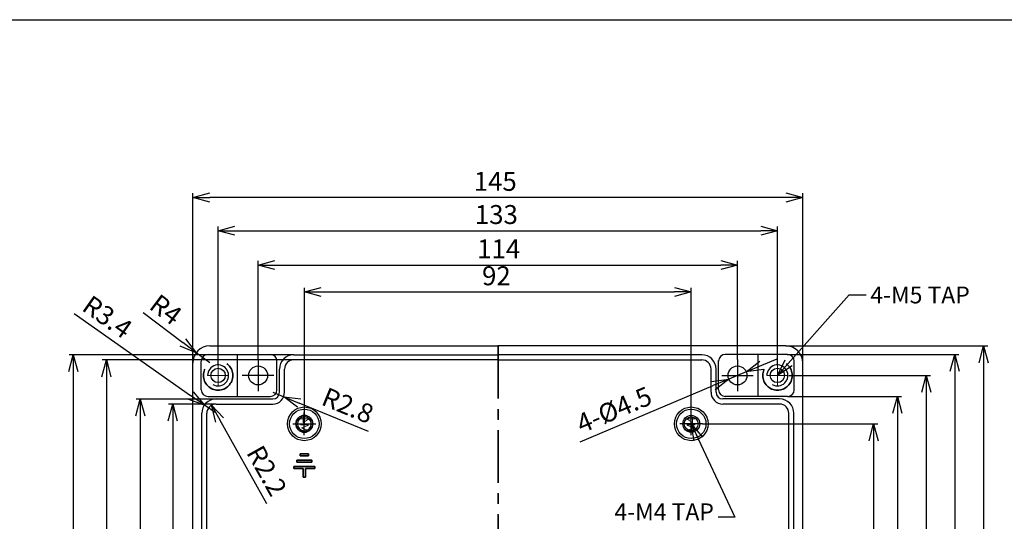
# Model space of a CAD drawing. Extents: x -7846 to -7198, y -1585 to -1077.
# Drawn here: x -7584 to -7350, y -1196 to -1077 of the extents above; entities that cross this region are included whole.
import ezdxf

# ---------------------------------------------------------------- set-up
doc = ezdxf.new("R2010")
doc.units = 0
doc.header["$LTSCALE"] = 10
doc.header["$MEASUREMENT"] = 0
doc.linetypes.add('CENTER', pattern=[2, 1.25, -0.25, 0.25, -0.25])
doc.linetypes.add('HIDDEN', pattern=[0.375, 0.25, -0.125])
doc.layers.get('0').update_dxf_attribs({"linetype": 'CONTINUOUS', "lineweight": 35})
doc.layers.get('DEFPOINTS').update_dxf_attribs({"linetype": 'CONTINUOUS', "lineweight": 20})
doc.layers.add('1', color=1, linetype='CENTER', lineweight=18)
for name, color, linetype in [('11', 11, 'CONTINUOUS'), ('7', 7, 'CONTINUOUS'), ('c', 6, 'CENTER'), ('CEN', 6, 'CENTER'), ('GCON', 3, 'CONTINUOUS'), ('GO-DIM', 7, 'CONTINUOUS')]:
    doc.layers.add(name, color=color, linetype=linetype)
doc.styles.add('style1', font='romans.shx', dxfattribs={"height": 2.5})
doc.dimstyles.new('ISO-25', dxfattribs={"dimtxt": 4.5, "dimasz": 4, "dimexe": 1, "dimexo": 0, "dimgap": 1, "dimtad": 1, "dimdsep": 46, "dimtxsty": 'Standard', "dimblk": 'OPEN30', "dimcen": 2.5, "dimclrd": 6, "dimclre": 6, "dimaunit": 1, "dimazin": 2, "dimtfac": 1, "dimtmove": 0, "dimatfit": 3, "dimldrblk": 'OPEN30', "dimfxl": 1.25, "dimarcsym": 0})

# ---------------------------------------------------------------- blocks, each defined once
blk = doc.blocks.new('m4tx')
at = {"layer": 'GCON', "color": 6, "linetype": 'CENTER', "ltscale": 0.7}
for p, q in [((0, -2.7), (0, 2.7)), ((-2.7, 0), (2.7, 0))]:
    blk.add_line(p, q, dxfattribs=at)
at = {"layer": 'GCON', "color": 7, "linetype": 'Continuous'}
blk.add_circle((0, 0), 2, dxfattribs=at)
at = {"layer": 'GCON', "color": 3, "linetype": 'Continuous'}
blk.add_circle((0, 0), 1.65, dxfattribs=at)
at = {"layer": 'GCON', "color": 7, "linetype": 'Continuous', "style": 'style1'}
blk.add_text('M4', height=2, dxfattribs=at).set_placement((-2.07, -0.94))
blk = doc.blocks.new('_Open30')
at = {"color": 0, "linetype": 'ByBlock', "lineweight": -2}
for p, q in [((-1, 0.268), (0, 0)), ((0, 0), (-1, -0.268)), ((0, 0), (-1, 0))]:
    blk.add_line(p, q, dxfattribs=at)
blk = doc.blocks.new('*D234')
at = {"color": 6, "lineweight": -2, "transparency": 16777216}
for p, q in [((-7516.28, -1172.91), (-7516.28, -1140.56)), ((-7512.28, -1141.56), (-7428.28, -1141.56)), ((-7424.28, -1172.91), (-7424.28, -1140.56))]:
    blk.add_line(p, q, dxfattribs=at)
at = {"layer": 'DEFPOINTS', "color": 0, "transparency": 16777216}
for p in [(-7424.28, -1141.56), (-7516.28, -1172.91), (-7424.28, -1172.91)]:
    blk.add_point(p, dxfattribs=at)
at = {"color": 6, "lineweight": -2, "transparency": 16777216, "xscale": 4, "yscale": 4, "zscale": 4, "rotation": 180}
blk.add_blockref('_Open30', (-7516.28, -1141.56), dxfattribs=at)
at = {"color": 6, "lineweight": -2, "transparency": 16777216, "xscale": 4, "yscale": 4, "zscale": 4}
blk.add_blockref('_Open30', (-7424.28, -1141.56), dxfattribs=at)
at = {"color": 0, "transparency": 16777216, "insert": (-7470.62, -1138.31), "char_height": 4.5, "attachment_point": 5}
blk.add_mtext('92', dxfattribs=at)
blk = doc.blocks.new('*D235')
at = {"color": 6, "lineweight": -2, "transparency": 16777216}
for p, q in [((-7527.28, -1157.66), (-7527.28, -1134.17)), ((-7523.28, -1135.17), (-7417.28, -1135.17)), ((-7413.28, -1157.66), (-7413.28, -1134.17))]:
    blk.add_line(p, q, dxfattribs=at)
at = {"layer": 'DEFPOINTS', "color": 0, "transparency": 16777216}
for p in [(-7413.28, -1135.17), (-7527.28, -1157.66), (-7413.28, -1157.66)]:
    blk.add_point(p, dxfattribs=at)
at = {"color": 6, "lineweight": -2, "transparency": 16777216, "xscale": 4, "yscale": 4, "zscale": 4, "rotation": 180}
blk.add_blockref('_Open30', (-7527.28, -1135.17), dxfattribs=at)
at = {"color": 6, "lineweight": -2, "transparency": 16777216, "xscale": 4, "yscale": 4, "zscale": 4}
blk.add_blockref('_Open30', (-7413.28, -1135.17), dxfattribs=at)
at = {"color": 0, "transparency": 16777216, "insert": (-7470.07, -1131.92), "char_height": 4.5, "attachment_point": 5}
blk.add_mtext('114', dxfattribs=at)
blk = doc.blocks.new('*D192')
at = {"color": 6, "lineweight": -2, "transparency": 16777216}
for p, q in [((-7536.78, -1158.71), (-7536.78, -1126.02)), ((-7403.78, -1158.71), (-7403.78, -1126.02)), ((-7532.78, -1127.02), (-7407.78, -1127.02))]:
    blk.add_line(p, q, dxfattribs=at)
at = {"layer": 'DEFPOINTS', "color": 0, "transparency": 16777216}
for p in [(-7403.78, -1127.02), (-7536.78, -1158.71), (-7403.78, -1158.71)]:
    blk.add_point(p, dxfattribs=at)
at = {"color": 6, "lineweight": -2, "transparency": 16777216, "xscale": 4, "yscale": 4, "zscale": 4, "rotation": 180}
blk.add_blockref('_Open30', (-7536.78, -1127.02), dxfattribs=at)
at = {"color": 6, "lineweight": -2, "transparency": 16777216, "xscale": 4, "yscale": 4, "zscale": 4}
blk.add_blockref('_Open30', (-7403.78, -1127.02), dxfattribs=at)
at = {"color": 0, "transparency": 16777216, "insert": (-7470.62, -1123.76), "char_height": 4.5, "attachment_point": 5}
blk.add_mtext('133', dxfattribs=at)
blk = doc.blocks.new('*D236')
at = {"color": 6, "lineweight": -2, "transparency": 16777216}
for p, q in [((-7542.78, -1158.41), (-7542.78, -1118.13)), ((-7397.78, -1158.41), (-7397.78, -1118.13)), ((-7401.78, -1119.13), (-7538.78, -1119.13))]:
    blk.add_line(p, q, dxfattribs=at)
at = {"layer": 'DEFPOINTS', "color": 0, "transparency": 16777216}
for p in [(-7542.78, -1119.13), (-7542.78, -1158.41), (-7397.78, -1158.41)]:
    blk.add_point(p, dxfattribs=at)
at = {"color": 6, "lineweight": -2, "transparency": 16777216, "xscale": 4, "yscale": 4, "zscale": 4, "rotation": 180}
blk.add_blockref('_Open30', (-7542.78, -1119.13), dxfattribs=at)
at = {"color": 6, "lineweight": -2, "transparency": 16777216, "xscale": 4, "yscale": 4, "zscale": 4}
blk.add_blockref('_Open30', (-7397.78, -1119.13), dxfattribs=at)
at = {"color": 0, "transparency": 16777216, "insert": (-7470.89, -1115.88), "char_height": 4.5, "attachment_point": 5}
blk.add_mtext('145', dxfattribs=at)
blk = doc.blocks.new('*D244')
at = {"color": 6, "lineweight": -2, "transparency": 16777216}
for p, q in [((-7421.58, -1172.91), (-7379.92, -1172.91)), ((-7380.92, -1176.91), (-7380.92, -1256.91)), ((-7421.58, -1260.91), (-7379.92, -1260.91))]:
    blk.add_line(p, q, dxfattribs=at)
at = {"layer": 'DEFPOINTS', "color": 0, "transparency": 16777216}
for p in [(-7421.58, -1172.91), (-7421.58, -1260.91), (-7380.92, -1260.91)]:
    blk.add_point(p, dxfattribs=at)
at = {"color": 6, "lineweight": -2, "transparency": 16777216, "xscale": 4, "yscale": 4, "zscale": 4}
for p, rotation in [((-7380.92, -1172.91), 90), ((-7380.92, -1260.91), 270)]:
    blk.add_blockref('_Open30', p, dxfattribs=dict(at, rotation=rotation))
at = {"color": 0, "transparency": 16777216, "insert": (-7384.17, -1216.91), "char_height": 4.5, "attachment_point": 5, "rotation": 90}
blk.add_mtext('88', dxfattribs=at)
blk = doc.blocks.new('*D193')
at = {"color": 6, "lineweight": -2, "transparency": 16777216}
for p, q in [((-7401.08, -1161.41), (-7367.41, -1161.41)), ((-7368.41, -1165.41), (-7368.41, -1268.41)), ((-7401.08, -1272.41), (-7367.41, -1272.41))]:
    blk.add_line(p, q, dxfattribs=at)
at = {"layer": 'DEFPOINTS', "color": 0, "transparency": 16777216}
for p in [(-7401.08, -1161.41), (-7401.08, -1272.41), (-7368.41, -1272.41)]:
    blk.add_point(p, dxfattribs=at)
at = {"color": 6, "lineweight": -2, "transparency": 16777216, "xscale": 4, "yscale": 4, "zscale": 4}
for p, rotation in [((-7368.41, -1161.41), 90), ((-7368.41, -1272.41), 270)]:
    blk.add_blockref('_Open30', p, dxfattribs=dict(at, rotation=rotation))
at = {"color": 0, "transparency": 16777216, "insert": (-7371.66, -1217.15), "char_height": 4.5, "attachment_point": 5, "rotation": 90}
blk.add_mtext('111', dxfattribs=at)
blk = doc.blocks.new('*D245')
at = {"color": 6, "lineweight": -2, "transparency": 16777216}
for p, q in [((-7401.78, -1154.41), (-7353.78, -1154.41)), ((-7354.78, -1158.41), (-7354.78, -1275.41)), ((-7401.78, -1279.41), (-7353.78, -1279.41))]:
    blk.add_line(p, q, dxfattribs=at)
at = {"layer": 'DEFPOINTS', "color": 0, "transparency": 16777216}
for p in [(-7401.78, -1154.41), (-7401.78, -1279.41), (-7354.78, -1279.41)]:
    blk.add_point(p, dxfattribs=at)
at = {"color": 6, "lineweight": -2, "transparency": 16777216, "xscale": 4, "yscale": 4, "zscale": 4}
for p, rotation in [((-7354.78, -1154.41), 90), ((-7354.78, -1279.41), 270)]:
    blk.add_blockref('_Open30', p, dxfattribs=dict(at, rotation=rotation))
at = {"color": 0, "transparency": 16777216, "insert": (-7358.03, -1217.3), "char_height": 4.5, "attachment_point": 5, "rotation": 90}
blk.add_mtext('125', dxfattribs=at)
blk = doc.blocks.new('*D246')
at = {"color": 6, "lineweight": -2, "transparency": 16777216}
for p, q in [((-7537.28, -1168.21), (-7548.57, -1168.21)), ((-7547.57, -1172.21), (-7547.57, -1261.61)), ((-7537.28, -1265.61), (-7548.57, -1265.61))]:
    blk.add_line(p, q, dxfattribs=at)
at = {"layer": 'DEFPOINTS', "color": 0, "transparency": 16777216}
for p in [(-7537.28, -1168.21), (-7547.57, -1265.61), (-7537.28, -1265.61)]:
    blk.add_point(p, dxfattribs=at)
at = {"color": 6, "lineweight": -2, "transparency": 16777216, "xscale": 4, "yscale": 4, "zscale": 4}
for p, rotation in [((-7547.57, -1168.21), 90), ((-7547.57, -1265.61), 270)]:
    blk.add_blockref('_Open30', p, dxfattribs=dict(at, rotation=rotation))
at = {"color": 0, "transparency": 16777216, "insert": (-7550.86, -1216.91), "char_height": 4.5, "attachment_point": 5, "rotation": 90}
blk.add_mtext('97.4', dxfattribs=at)
blk = doc.blocks.new('*D247')
at = {"color": 6, "lineweight": -2, "transparency": 16777216}
for p, q in [((-7537.28, -1167.01), (-7556.3, -1167.01)), ((-7555.3, -1171.01), (-7555.3, -1262.81)), ((-7537.28, -1266.81), (-7556.3, -1266.81))]:
    blk.add_line(p, q, dxfattribs=at)
at = {"layer": 'DEFPOINTS', "color": 0, "transparency": 16777216}
for p in [(-7537.28, -1167.01), (-7555.3, -1266.81), (-7537.28, -1266.81)]:
    blk.add_point(p, dxfattribs=at)
at = {"color": 6, "lineweight": -2, "transparency": 16777216, "xscale": 4, "yscale": 4, "zscale": 4}
for p, rotation in [((-7555.3, -1167.01), 90), ((-7555.3, -1266.81), 270)]:
    blk.add_blockref('_Open30', p, dxfattribs=dict(at, rotation=rotation))
at = {"color": 0, "transparency": 16777216, "insert": (-7558.6, -1216.91), "char_height": 4.5, "attachment_point": 5, "rotation": 90}
blk.add_mtext('99.8', dxfattribs=at)
blk = doc.blocks.new('*D248')
at = {"color": 6, "lineweight": -2, "transparency": 16777216}
for p, q in [((-7518.78, -1157.71), (-7564.35, -1157.71)), ((-7563.35, -1161.71), (-7563.35, -1272.11)), ((-7518.78, -1276.11), (-7564.35, -1276.11))]:
    blk.add_line(p, q, dxfattribs=at)
at = {"layer": 'DEFPOINTS', "color": 0, "transparency": 16777216}
for p in [(-7518.78, -1157.71), (-7563.35, -1276.11), (-7518.78, -1276.11)]:
    blk.add_point(p, dxfattribs=at)
at = {"color": 6, "lineweight": -2, "transparency": 16777216, "xscale": 4, "yscale": 4, "zscale": 4}
for p, rotation in [((-7563.35, -1157.71), 90), ((-7563.35, -1276.11), 270)]:
    blk.add_blockref('_Open30', p, dxfattribs=dict(at, rotation=rotation))
at = {"color": 0, "transparency": 16777216, "insert": (-7566.64, -1216.95), "char_height": 4.5, "attachment_point": 5, "rotation": 90}
blk.add_mtext('118.4', dxfattribs=at)
blk = doc.blocks.new('*D249')
at = {"color": 6, "lineweight": -2, "transparency": 16777216}
for p, q in [((-7518.78, -1156.51), (-7572.23, -1156.51)), ((-7571.23, -1160.51), (-7571.23, -1273.31)), ((-7518.08, -1277.31), (-7572.23, -1277.31))]:
    blk.add_line(p, q, dxfattribs=at)
at = {"layer": 'DEFPOINTS', "color": 0, "transparency": 16777216}
for p in [(-7518.78, -1156.51), (-7571.23, -1277.31), (-7518.08, -1277.31)]:
    blk.add_point(p, dxfattribs=at)
at = {"color": 6, "lineweight": -2, "transparency": 16777216, "xscale": 4, "yscale": 4, "zscale": 4}
for p, rotation in [((-7571.23, -1156.51), 90), ((-7571.23, -1277.31), 270)]:
    blk.add_blockref('_Open30', p, dxfattribs=dict(at, rotation=rotation))
at = {"color": 0, "transparency": 16777216, "insert": (-7574.53, -1217.25), "char_height": 4.5, "attachment_point": 5, "rotation": 90}
blk.add_mtext('120.8', dxfattribs=at)
blk = doc.blocks.new('*D250')
at = {"color": 6, "lineweight": -2, "transparency": 16777216}
for p, q in [((-7401.38, -1166.41), (-7374.26, -1166.41)), ((-7375.26, -1170.41), (-7375.26, -1263.41)), ((-7401.38, -1267.41), (-7374.26, -1267.41))]:
    blk.add_line(p, q, dxfattribs=at)
at = {"layer": 'DEFPOINTS', "color": 0, "transparency": 16777216}
for p in [(-7401.38, -1166.41), (-7401.38, -1267.41), (-7375.26, -1267.41)]:
    blk.add_point(p, dxfattribs=at)
at = {"color": 6, "lineweight": -2, "transparency": 16777216, "xscale": 4, "yscale": 4, "zscale": 4}
for p, rotation in [((-7375.26, -1166.41), 90), ((-7375.26, -1267.41), 270)]:
    blk.add_blockref('_Open30', p, dxfattribs=dict(at, rotation=rotation))
at = {"color": 0, "transparency": 16777216, "insert": (-7378.52, -1217), "char_height": 4.5, "attachment_point": 5, "rotation": 90}
blk.add_mtext('101', dxfattribs=at)
blk = doc.blocks.new('*D251')
at = {"color": 6, "lineweight": -2, "transparency": 16777216}
for p, q in [((-7401.48, -1156.41), (-7360.63, -1156.41)), ((-7361.63, -1160.41), (-7361.63, -1273.41)), ((-7401.48, -1277.41), (-7360.63, -1277.41))]:
    blk.add_line(p, q, dxfattribs=at)
at = {"layer": 'DEFPOINTS', "color": 0, "transparency": 16777216}
for p in [(-7401.48, -1156.41), (-7401.48, -1277.41), (-7361.63, -1277.41)]:
    blk.add_point(p, dxfattribs=at)
at = {"color": 6, "lineweight": -2, "transparency": 16777216, "xscale": 4, "yscale": 4, "zscale": 4}
for p, rotation in [((-7361.63, -1156.41), 90), ((-7361.63, -1277.41), 270)]:
    blk.add_blockref('_Open30', p, dxfattribs=dict(at, rotation=rotation))
at = {"color": 0, "transparency": 16777216, "insert": (-7364.88, -1217.08), "char_height": 4.5, "attachment_point": 5, "rotation": 90}
blk.add_mtext('121', dxfattribs=at)
blk = doc.blocks.new('*D252')
at = {"color": 6, "lineweight": -2, "transparency": 16777216}
for p, q in [((-7554.64, -1146.46), (-7545.17, -1153.59)), ((-7538.78, -1158.41), (-7541.98, -1156))]:
    blk.add_line(p, q, dxfattribs=at)
at = {"layer": 'DEFPOINTS', "color": 0, "transparency": 16777216}
for p in [(-7541.98, -1156), (-7538.78, -1158.41)]:
    blk.add_point(p, dxfattribs=at)
at = {"color": 6, "lineweight": -2, "transparency": 16777216, "xscale": 4, "yscale": 4, "zscale": 4, "rotation": 323.0187136302398}
blk.add_blockref('_Open30', (-7541.98, -1156), dxfattribs=at)
at = {"color": 0, "transparency": 16777216, "insert": (-7549.55, -1146.23), "char_height": 4.5, "attachment_point": 5, "rotation": 323.0187}
blk.add_mtext('R4', dxfattribs=at)
blk = doc.blocks.new('*D253')
at = {"color": 6, "lineweight": -2, "transparency": 16777216}
blk.add_line((-7525.23, -1191.95), (-7536.41, -1171.98), dxfattribs=at)
at = {"layer": 'DEFPOINTS', "color": 0, "transparency": 16777216}
for p in [(-7538.36, -1168.49), (-7537.28, -1170.41)]:
    blk.add_point(p, dxfattribs=at)
at = {"color": 6, "lineweight": -2, "transparency": 16777216, "xscale": 4, "yscale": 4, "zscale": 4, "rotation": 119.2312882495655}
blk.add_blockref('_Open30', (-7538.36, -1168.49), dxfattribs=at)
at = {"color": 0, "transparency": 16777216, "insert": (-7525.71, -1184.33), "char_height": 4.5, "attachment_point": 5, "rotation": 299.2313}
blk.add_mtext('R2.2', dxfattribs=at)
blk = doc.blocks.new('*D254')
at = {"color": 6, "lineweight": -2, "transparency": 16777216}
for p, q in [((-7523.78, -1165.41), (-7521.19, -1166.47)), ((-7501.03, -1174.76), (-7517.49, -1167.99))]:
    blk.add_line(p, q, dxfattribs=at)
at = {"layer": 'DEFPOINTS', "color": 0, "transparency": 16777216}
for p in [(-7523.78, -1165.41), (-7521.19, -1166.47)]:
    blk.add_point(p, dxfattribs=at)
at = {"color": 6, "lineweight": -2, "transparency": 16777216, "xscale": 4, "yscale": 4, "zscale": 4, "rotation": 157.6577700681168}
blk.add_blockref('_Open30', (-7521.19, -1166.47), dxfattribs=at)
at = {"color": 0, "transparency": 16777216, "insert": (-7506.16, -1169.08), "char_height": 4.5, "attachment_point": 5, "rotation": 337.6578}
blk.add_mtext('R2.8', dxfattribs=at)
blk = doc.blocks.new('*D255')
at = {"color": 6, "lineweight": -2, "transparency": 16777216}
for p, q in [((-7571.01, -1146.68), (-7543.34, -1166.15)), ((-7537.28, -1170.41), (-7540.06, -1168.45))]:
    blk.add_line(p, q, dxfattribs=at)
at = {"layer": 'DEFPOINTS', "color": 0, "transparency": 16777216}
for p in [(-7540.06, -1168.45), (-7537.28, -1170.41)]:
    blk.add_point(p, dxfattribs=at)
at = {"color": 6, "lineweight": -2, "transparency": 16777216, "xscale": 4, "yscale": 4, "zscale": 4, "rotation": 324.874421449628}
blk.add_blockref('_Open30', (-7540.06, -1168.45), dxfattribs=at)
at = {"color": 0, "transparency": 16777216, "insert": (-7563.43, -1147.98), "char_height": 4.5, "attachment_point": 5, "rotation": 324.8744}
blk.add_mtext('R3.4', dxfattribs=at)
blk = doc.blocks.new('*D256')
at = {"color": 6, "lineweight": -2, "transparency": 16777216}
for p, q in [((-7407.52, -1158.98), (-7403.84, -1157.43)), ((-7411.21, -1160.53), (-7415.36, -1162.28)), ((-7450.7, -1177.17), (-7419.04, -1163.83))]:
    blk.add_line(p, q, dxfattribs=at)
at = {"layer": 'DEFPOINTS', "color": 0, "transparency": 16777216}
for p in [(-7411.21, -1160.53), (-7415.36, -1162.28)]:
    blk.add_point(p, dxfattribs=at)
at = {"color": 6, "lineweight": -2, "transparency": 16777216, "xscale": 4, "yscale": 4, "zscale": 4}
for p, rotation in [((-7411.21, -1160.53), 202.8413689448086), ((-7415.36, -1162.28), 22.84136894480862)]:
    blk.add_blockref('_Open30', p, dxfattribs=dict(at, rotation=rotation))
at = {"color": 0, "transparency": 16777216, "insert": (-7442.4, -1170.09), "char_height": 4.5, "attachment_point": 5, "rotation": 22.8414}
blk.add_mtext('4-%%C4.5', dxfattribs=at)
blk = doc.blocks.new('m5tx')
at = {"layer": '1', "linetype": 'CENTER'}
for p, q in [((0, 2.5), (0, -2.58)), ((-2.5, 0), (2.56, 0))]:
    blk.add_line(p, q, dxfattribs=at)
at = {"layer": '11'}
blk.add_arc((0, 0), 2.5, 240, 180, dxfattribs=at)
at = {"layer": '7', "linetype": 'Continuous'}
blk.add_circle((0, 0), 1.7, dxfattribs=at)

msp = doc.modelspace()

# ---------------------------------------------------------------- linework, layer by layer
at = {"color": 2}
for p, q in [((-7518.03411, -1181.54504), (-7514.53411, -1181.54504)), ((-7518.03411, -1181.54504), (-7518.03411, -1182.04504)), ((-7518.03411, -1182.04504), (-7514.53411, -1182.04504)), ((-7517.28411, -1180.54504), (-7517.28411, -1180.04504)), ((-7517.28411, -1180.04504), (-7515.28411, -1180.04504)), ((-7517.28411, -1180.54504), (-7515.28411, -1180.54504)), ((-7515.28411, -1180.54504), (-7515.28411, -1180.04504)), ((-7514.53411, -1182.04504), (-7514.53411, -1181.54504)), ((-7518.78411, -1183.04504), (-7513.78411, -1183.04504)), ((-7518.78411, -1183.04504), (-7518.78411, -1183.54504)), ((-7518.78411, -1183.54504), (-7516.53411, -1183.54504)), ((-7516.53411, -1185.54504), (-7516.53411, -1183.54504)), ((-7516.03411, -1183.54504), (-7513.78411, -1183.54504)), ((-7516.03411, -1185.54504), (-7516.03411, -1183.54504)), ((-7513.78411, -1183.04504), (-7513.78411, -1183.54504)), ((-7516.53411, -1185.54504), (-7516.03411, -1185.54504))]:
    msp.add_line(p, q, dxfattribs=at)
at = {"color": 2, "linetype": 'HIDDEN', "ltscale": 5}
for centre in [(-7536.78411, -1161.40563), (-7403.78411, -1161.40563)]:
    msp.add_circle(centre, 3.5, dxfattribs=at)
at = {"layer": 'c'}
for p, q in [((-7470.28411, -1154.40563), (-7470.28411, -1279.40563)), ((-7470.17657, -1154.4191), (-7470.17657, -1279.4191))]:
    msp.add_line(p, q, dxfattribs=at)
at = {"layer": 'CEN'}
for p, q in [((-7527.28411, -1157.65563), (-7527.28411, -1165.15563)), ((-7413.28411, -1157.65563), (-7413.28411, -1165.15563)), ((-7523.53411, -1161.40563), (-7531.03411, -1161.40563)), ((-7417.03411, -1161.40563), (-7409.53411, -1161.40563))]:
    msp.add_line(p, q, dxfattribs=at)
at = {"layer": 'GCON', "color": 3, "linetype": 'Continuous'}
for p, q in [((-7539.08411, -1156.40563), (-7524.38411, -1156.40563)), ((-7538.78411, -1154.40563), (-7470.28411, -1154.40563)), ((-7532.18411, -1166.40563), (-7532.18411, -1156.50563)), ((-7518.78411, -1156.50563), (-7470.28411, -1156.50563)), ((-7401.78411, -1154.40563), (-7470.28411, -1154.40563)), ((-7421.78411, -1156.50563), (-7470.28411, -1156.50563)), ((-7401.48411, -1156.40563), (-7416.18411, -1156.40563)), ((-7408.38411, -1166.40563), (-7408.38411, -1156.50563)), ((-7542.78411, -1216.90563), (-7542.78411, -1158.40563)), ((-7540.78411, -1164.80563), (-7540.78411, -1158.10563)), ((-7522.78411, -1164.80563), (-7522.78411, -1157.85563)), ((-7522.78411, -1164.80563), (-7522.78411, -1158.35563)), ((-7470.28411, -1157.70563), (-7518.78411, -1157.70563)), ((-7470.28411, -1157.70563), (-7421.78411, -1157.70563)), ((-7417.78411, -1164.80563), (-7417.78411, -1157.85563)), ((-7417.78411, -1164.80563), (-7417.78411, -1158.35563)), ((-7399.78411, -1164.80563), (-7399.78411, -1158.10563)), ((-7397.78411, -1216.90563), (-7397.78411, -1158.40563)), ((-7522.18411, -1165.40563), (-7522.18411, -1159.90563)), ((-7520.98411, -1165.40563), (-7520.98411, -1159.90563)), ((-7419.58411, -1165.40563), (-7419.58411, -1159.90563)), ((-7418.38411, -1165.40563), (-7418.38411, -1159.90563)), ((-7539.18411, -1166.40563), (-7524.38411, -1166.40563)), ((-7537.28422, -1167.00563), (-7523.78411, -1167.00563)), ((-7537.28411, -1168.20563), (-7523.78411, -1168.20563)), ((-7528.78411, -1167.00563), (-7524.78411, -1167.00563)), ((-7403.284, -1167.00563), (-7416.78411, -1167.00563)), ((-7403.28411, -1168.20563), (-7416.78411, -1168.20563)), ((-7401.38411, -1166.40563), (-7416.18411, -1166.40563)), ((-7411.78411, -1167.00563), (-7415.78411, -1167.00563)), ((-7540.68411, -1216.90563), (-7540.68411, -1170.40558)), ((-7539.48411, -1216.90563), (-7539.48411, -1170.40563)), ((-7401.08411, -1216.90563), (-7401.08411, -1170.40563)), ((-7399.88411, -1216.90563), (-7399.88411, -1170.40558))]:
    msp.add_line(p, q, dxfattribs=at)
msp.add_lwpolyline([(-7846.15464, -1076.88862), (-7197.97464, -1076.88862), (-7197.97464, -1584.76192), (-7846.15464, -1584.76192)], close=True, dxfattribs=at)
for centre, radius in [((-7527.28411, -1161.40563), 2.25), ((-7413.28411, -1161.40563), 2.25), ((-7516.28411, -1172.90563), 4), ((-7516.28411, -1172.90563), 3.5), ((-7424.28411, -1172.90563), 4), ((-7424.28411, -1172.90563), 3.5), ((-7516.28411, -1172.90563), 2), ((-7424.28411, -1172.90563), 2)]:
    msp.add_circle(centre, radius, dxfattribs=at)
for centre, radius, start, end in [((-7538.78411, -1158.40563), 4, 90, 180), ((-7539.18411, -1158.00563), 1.6, 90, 180), ((-7524.38411, -1158.00563), 1.6, 0, 90), ((-7518.78411, -1159.90563), 3.4, 90, 180), ((-7421.78411, -1159.90563), 3.4, 0, 90), ((-7416.18411, -1158.00563), 1.6, 90, 180), ((-7401.78411, -1158.40563), 4, 0, 90), ((-7401.38411, -1158.00563), 1.6, 0, 90), ((-7518.78411, -1159.90563), 2.2, 90, 180), ((-7421.78411, -1159.90563), 2.2, 360, 90), ((-7539.18411, -1164.80563), 1.6, 180, 270), ((-7524.38411, -1164.80563), 1.6, 270, 0), ((-7523.78411, -1165.40563), 1.6, 270, 0), ((-7523.78411, -1165.40563), 2.8, 270, 0), ((-7416.78411, -1165.40563), 2.8, 180, 270), ((-7416.78411, -1165.40563), 1.6, 180, 270), ((-7416.18411, -1164.80563), 1.6, 180, 270), ((-7401.38411, -1164.80563), 1.6, 270, 0), ((-7537.28411, -1170.40563), 3.4, 90, 180), ((-7537.28411, -1170.40563), 2.2, 90, 180), ((-7403.28411, -1170.40563), 3.4, 0, 90), ((-7403.28411, -1170.40563), 2.2, 360, 90)]:
    msp.add_arc(centre, radius, start, end, dxfattribs=at)

# ---------------------------------------------------------------- block references
for p in [(-7536.78411, -1161.40563), (-7403.81394, -1161.40563)]:
    msp.add_blockref('m5tx', p)
at = {"layer": 'GO-DIM', "xscale": -1, "rotation": 270}
msp.add_blockref('m4tx', (-7516.28411, -1172.90563), dxfattribs=at)
at = {"layer": 'GO-DIM', "rotation": 90}
msp.add_blockref('m4tx', (-7424.28411, -1172.90563), dxfattribs=at)

# ---------------------------------------------------------------- texts
at = {"char_height": 4}
for s, insert, attachment_point in [('4-M5 TAP', (-7381.70068, -1140.28368), 1), ('4-M4 TAP', (-7418.89827, -1197.05355), 9)]:
    msp.add_mtext(s, dxfattribs=dict(at, insert=insert, attachment_point=attachment_point))

# ---------------------------------------------------------------- dimensions: what is measured, and where the dimension line sits
for base, p1, p2, picture, middle in [((-7542.78411, -1119.12853), (-7397.78411, -1158.40563), (-7542.78411, -1158.40563), '*D236', (-7470.8884, -1119.12853)), ((-7403.78411, -1127.01524), (-7536.78411, -1158.70563), (-7403.78411, -1158.70563), '*D192', (-7470.61626, -1127.01524)), ((-7413.28411, -1135.17391), (-7527.28411, -1157.65563), (-7413.28411, -1157.65563), '*D235', (-7470.072, -1135.17391)), ((-7424.28411, -1141.56063), (-7516.28411, -1172.90563), (-7424.28411, -1172.90563), '*D234', (-7470.62365, -1141.56063))]:
    dim = msp.add_linear_dim(base=base, p1=p1, p2=p2, dimstyle='ISO-25')
    dim.commit()
    dim.dimension.update_dxf_attribs({"geometry": picture, "text_midpoint": middle, "dimtype": 160})
dim = msp.add_radius_dim(center=(-7537.28411, -1170.40563), mpoint=(-7540.06494, -1168.44937), dimstyle='ISO-25')
dim.commit()
dim.dimension.update_dxf_attribs({"geometry": '*D255', "text_midpoint": (-7565.32232, -1150.68134), "dimtype": 164})
for center, mpoint, picture, middle in [((-7538.78411, -1158.40563), (-7541.97944, -1155.99942), '*D252', (-7549.55033, -1146.22607)), ((-7523.78411, -1165.40563), (-7521.1943, -1166.47002), '*D254', (-7506.15808, -1169.08485))]:
    dim = msp.add_radius_dim(center=center, mpoint=mpoint, dimstyle='ISO-25')
    dim.commit()
    dim.dimension.update_dxf_attribs({"geometry": picture, "text_midpoint": middle})
for base, p1, p2, picture, middle in [((-7571.23109, -1277.30563), (-7518.78411, -1156.50563), (-7518.08411, -1277.30563), '*D249', (-7571.23109, -1217.24965)), ((-7354.78136, -1279.40563), (-7401.78411, -1154.40563), (-7401.78411, -1279.40563), '*D245', (-7354.78136, -1217.30373)), ((-7361.63135, -1277.40563), (-7401.48411, -1156.40563), (-7401.48411, -1277.40563), '*D251', (-7361.63135, -1217.07805)), ((-7563.34603, -1276.10563), (-7518.78411, -1157.70563), (-7518.78411, -1276.10563), '*D248', (-7563.34603, -1216.94657)), ((-7368.4146, -1272.40563), (-7401.08411, -1161.40563), (-7401.08411, -1272.40563), '*D193', (-7368.4146, -1217.15306)), ((-7375.2646, -1267.40563), (-7401.38411, -1166.40563), (-7401.38411, -1267.40563), '*D250', (-7375.2646, -1217.0026))]:
    dim = msp.add_linear_dim(base=base, p1=p1, p2=p2, angle=90, dimstyle='ISO-25')
    dim.commit()
    dim.dimension.update_dxf_attribs({"geometry": picture, "text_midpoint": middle, "dimtype": 160})
dim = msp.add_diameter_dim_2p(p1=(-7411.21055, -1160.53223), p2=(-7415.35767, -1162.27904), text='4-%%C4.5', dimstyle='ISO-25')
dim.commit()
dim.dimension.update_dxf_attribs({"geometry": '*D256', "text_midpoint": (-7441.1159, -1173.12869), "dimtype": 163})
for base, p1, p2, picture, middle in [((-7555.30027, -1266.80563), (-7537.28422, -1167.00563), (-7537.28411, -1266.80563), '*D247', (-7558.59758, -1216.90563)), ((-7547.56504, -1265.60563), (-7537.28411, -1168.20563), (-7537.28411, -1265.60563), '*D246', (-7550.86235, -1216.90563)), ((-7380.91645, -1260.90563), (-7421.58411, -1172.90563), (-7421.58411, -1260.90563), '*D244', (-7384.1694, -1216.90563))]:
    dim = msp.add_linear_dim(base=base, p1=p1, p2=p2, angle=90, dimstyle='ISO-25')
    dim.commit()
    dim.dimension.update_dxf_attribs({"geometry": picture, "text_midpoint": middle})
dim = msp.add_radius_dim(center=(-7537.28411, -1170.40563), mpoint=(-7538.35845, -1168.48579), dimstyle='ISO-25', override={"dimtmove": 1})
dim.commit()
dim.dimension.update_dxf_attribs({"geometry": '*D253', "text_midpoint": (-7528.59172, -1185.9389), "dimtype": 164})

# ---------------------------------------------------------------- leaders
at = {"annotation_type": 0, "has_hookline": 1, "text_width": 21.27201}
for points, hookline_direction in [([(-7403.78411, -1161.40563), (-7386.70068, -1142.28368), (-7382.70068, -1142.28368)], 0), ([(-7424.28411, -1172.90563), (-7413.89827, -1195.05355), (-7417.89827, -1195.05355)], 1)]:
    msp.add_leader(points, dimstyle='ISO-25', override={"dimgap": 1, "dimtad": 0}, dxfattribs=dict(at, hookline_direction=hookline_direction))

doc.saveas('drawing.dxf')
